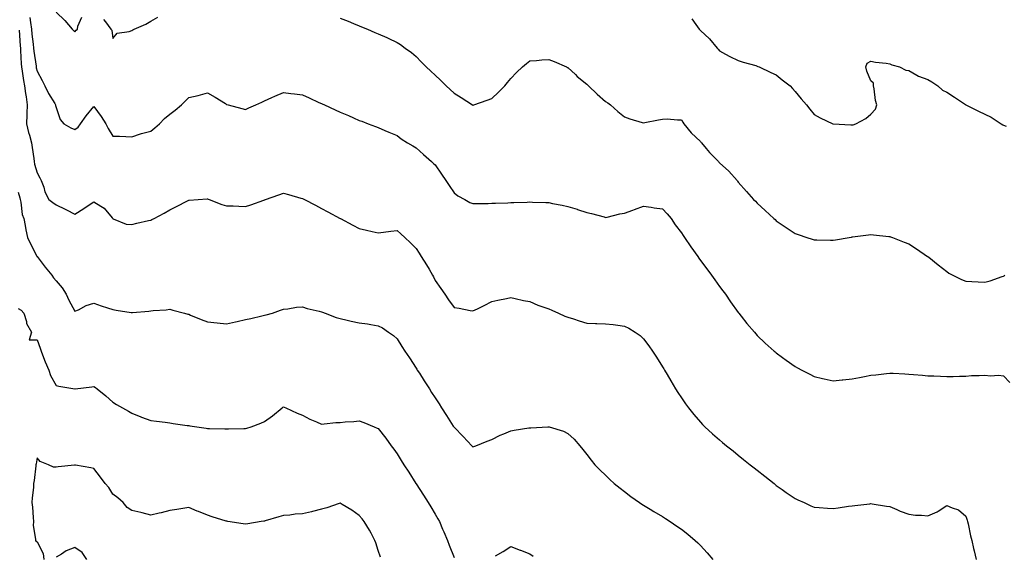
# Model space of a CAD drawing. Units: inches. Extents: x 891923 to 894563, y 7377098 to 7379738.
# Drawn here: x 892369 to 892888, y 7378195 to 7378477 of the extents above; entities that cross this region are included whole.
import ezdxf

# ---------------------------------------------------------------- set-up
doc = ezdxf.new("R2010")
doc.units = ezdxf.units.IN
doc.header["$MEASUREMENT"] = 0
doc.layers.add('Contour_89197377', color=7, linetype='Continuous', true_color=0x4e4471)

msp = doc.modelspace()

# ---------------------------------------------------------------- linework, layer by layer
at = {"layer": 'Contour_89197377'}
for points in [[(892374.2, 7378478.07, 3437), (892374.55, 7378475.42, 3437), (892375.11, 7378471.92, 3437), (892375.36, 7378469.23, 3437), (892376.07, 7378463.9, 3437), (892376.26, 7378461.92, 3437), (892376.41, 7378460.28, 3437), (892377.55, 7378452.42, 3437), (892377.6, 7378451.92, 3437), (892377.66, 7378451.54, 3437), (892378.05, 7378449.75, 3437), (892380.81, 7378444.68, 3437), (892382.19, 7378441.92, 3437), (892384.06, 7378437.93, 3437), (892387.39, 7378432.58, 3437), (892387.77, 7378431.92, 3437), (892387.72, 7378431.59, 3437), (892388.05, 7378430.48, 3437), (892390.28, 7378424.15, 3437), (892392.19, 7378421.92, 3437), (892395.94, 7378419.8, 3437), (892398.05, 7378418.89, 3437), (892399.79, 7378420.18, 3437), (892401.02, 7378421.92, 3437), (892403.9, 7378426.07, 3437), (892408.05, 7378431.01, 3437), (892411.96, 7378425.83, 3437), (892414.26, 7378421.92, 3437), (892415.49, 7378419.36, 3437), (892418.05, 7378415.45, 3437), (892421.5, 7378415.37, 3437), (892424.83, 7378415.14, 3437), (892428.05, 7378415.07, 3437), (892432.65, 7378416.52, 3437), (892433.23, 7378416.74, 3437), (892438.05, 7378418.02, 3437), (892440.24, 7378419.73, 3437), (892442.63, 7378421.92, 3437), (892445.27, 7378424.7, 3437), (892448.05, 7378427.02, 3437), (892450.91, 7378429.06, 3437), (892454.19, 7378431.92, 3437), (892456.13, 7378433.84, 3437), (892458.05, 7378435.72, 3437), (892463.03, 7378436.9, 3437), (892463.06, 7378436.91, 3437), (892468.05, 7378438.34, 3437), (892472.03, 7378435.9, 3437), (892477.41, 7378432.56, 3437), (892478.05, 7378432.16, 3437), (892478.23, 7378432.1, 3437), (892478.82, 7378431.92, 3437), (892486.15, 7378430.02, 3437), (892488.05, 7378429.46, 3437), (892489.71, 7378430.26, 3437), (892493.44, 7378431.92, 3437), (892496.57, 7378433.4, 3437), (892498.05, 7378433.98, 3437), (892501.88, 7378435.75, 3437), (892503.46, 7378436.51, 3437), (892508.05, 7378438.5, 3437), (892512.02, 7378437.95, 3437), (892513.82, 7378437.69, 3437), (892518.05, 7378437.11, 3437), (892521.66, 7378435.53, 3437), (892526.74, 7378433.23, 3437), (892528.05, 7378432.65, 3437), (892528.55, 7378432.42, 3437), (892529.64, 7378431.92, 3437), (892535.39, 7378429.26, 3437), (892538.05, 7378427.96, 3437), (892542.32, 7378426.2, 3437), (892544.93, 7378425.04, 3437), (892548.05, 7378423.69, 3437), (892549.36, 7378423.23, 3437), (892552.8, 7378421.92, 3437), (892556.61, 7378420.48, 3437), (892558.05, 7378419.87, 3437), (892561.59, 7378418.38, 3437), (892563.65, 7378417.52, 3437), (892568.05, 7378415.66, 3437), (892570.16, 7378414.03, 3437), (892573.53, 7378411.92, 3437), (892576.33, 7378410.2, 3437), (892578.05, 7378409.23, 3437), (892581.88, 7378405.74, 3437), (892586.13, 7378401.92, 3437), (892587.16, 7378401.03, 3437), (892588.05, 7378400.17, 3437), (892591.5, 7378395.37, 3437), (892593.78, 7378391.92, 3437), (892595.45, 7378389.32, 3437), (892598.05, 7378385.47, 3437), (892600.09, 7378383.96, 3437), (892603.72, 7378381.92, 3437), (892606.47, 7378380.34, 3437), (892608.05, 7378379.75, 3437), (892610.17, 7378379.8, 3437), (892616.01, 7378379.88, 3437), (892618.05, 7378379.92, 3437), (892619.98, 7378379.99, 3437), (892626.37, 7378380.24, 3437), (892628.05, 7378380.3, 3437), (892629.62, 7378380.35, 3437), (892636.72, 7378380.59, 3437), (892638.05, 7378380.63, 3437), (892639.44, 7378380.53, 3437), (892646.57, 7378380.44, 3437), (892648.05, 7378380.33, 3437), (892650.1, 7378379.87, 3437), (892655.14, 7378379.01, 3437), (892658.05, 7378378.26, 3437), (892662.95, 7378376.82, 3437), (892663.28, 7378376.69, 3437), (892668.05, 7378375.07, 3437), (892670.61, 7378374.48, 3437), (892677.26, 7378372.71, 3437), (892678.05, 7378372.52, 3437), (892678.77, 7378372.64, 3437), (892685.55, 7378374.42, 3437), (892688.05, 7378374.72, 3437), (892692.41, 7378376.28, 3437), (892693.36, 7378376.61, 3437), (892698.05, 7378378.37, 3437), (892702.12, 7378377.85, 3437), (892703.69, 7378377.56, 3437), (892708.05, 7378377.07, 3437), (892710.58, 7378374.45, 3437), (892712.58, 7378371.92, 3437), (892714.74, 7378368.61, 3437), (892718.05, 7378364.32, 3437), (892718.99, 7378362.86, 3437), (892719.62, 7378361.92, 3437), (892722.99, 7378356.98, 3437), (892723.04, 7378356.91, 3437), (892726.61, 7378351.92, 3437), (892727.17, 7378351.04, 3437), (892728.05, 7378349.81, 3437), (892731.4, 7378345.28, 3437), (892733.97, 7378341.92, 3437), (892735.61, 7378339.48, 3437), (892738.05, 7378336.08, 3437), (892739.84, 7378333.71, 3437), (892741.24, 7378331.92, 3437), (892744, 7378327.87, 3437), (892748.05, 7378322.3, 3437), (892748.22, 7378322.09, 3437), (892748.36, 7378321.92, 3437), (892749.57, 7378320.4, 3437), (892752.63, 7378316.5, 3437), (892756.53, 7378311.92, 3437), (892757.22, 7378311.09, 3437), (892758.05, 7378310.2, 3437), (892762.29, 7378306.16, 3437), (892767.02, 7378301.92, 3437), (892767.56, 7378301.44, 3437), (892768.05, 7378301.03, 3437), (892771.38, 7378298.59, 3437), (892773.31, 7378297.18, 3437), (892778.05, 7378293.75, 3437), (892779.25, 7378293.12, 3437), (892781.52, 7378291.92, 3437), (892785.79, 7378289.66, 3437), (892788.05, 7378288.46, 3437), (892792.48, 7378287.49, 3437), (892793.41, 7378287.28, 3437), (892798.05, 7378286.26, 3437), (892802.84, 7378286.71, 3437), (892803.22, 7378286.75, 3437), (892808.05, 7378287.18, 3437), (892812.01, 7378287.96, 3437), (892814.59, 7378288.46, 3437), (892818.05, 7378289.13, 3437), (892820.54, 7378289.43, 3437), (892826.22, 7378290.09, 3437), (892828.05, 7378290.31, 3437), (892829.75, 7378290.22, 3437), (892835.99, 7378289.86, 3437), (892838.05, 7378289.74, 3437), (892840.45, 7378289.52, 3437), (892845.24, 7378289.11, 3437), (892848.05, 7378288.88, 3437), (892851.2, 7378288.77, 3437), (892854.74, 7378288.61, 3437), (892858.05, 7378288.49, 3437), (892861.44, 7378288.53, 3437), (892864.84, 7378288.71, 3437), (892868.05, 7378288.74, 3437), (892871.01, 7378288.96, 3437), (892875.07, 7378288.94, 3437), (892878.05, 7378289.11, 3437), (892881.13, 7378288.84, 3437), (892885.33, 7378289.2, 3437), (892888.05, 7378288.84, 3437), (892891.38, 7378285.25, 3437)], [(892388.05, 7378480.76, 3438), (892392.66, 7378476.53, 3438), (892396.63, 7378471.92, 3438), (892397.31, 7378471.18, 3438), (892398.05, 7378470.38, 3438), (892398.67, 7378471.3, 3438), (892399.35, 7378471.92, 3438), (892399.6, 7378473.47, 3438), (892401.74, 7378478.23, 3438)], [(892413.13, 7378477, 3438), (892414.25, 7378475.72, 3438), (892417.04, 7378471.92, 3438), (892417.49, 7378471.36, 3438), (892418.05, 7378466.95, 3438), (892420.24, 7378469.73, 3438), (892426.68, 7378470.55, 3438), (892428.05, 7378471.12, 3438), (892428.5, 7378471.47, 3438), (892429.21, 7378471.92, 3438), (892435.41, 7378474.56, 3438), (892438.05, 7378476.1, 3438), (892441.76, 7378478.21, 3438)], [(892538.05, 7378477.75, 3438), (892542.19, 7378476.06, 3438), (892545.1, 7378474.87, 3438), (892548.05, 7378473.66, 3438), (892549.3, 7378473.17, 3438), (892552.33, 7378471.92, 3438), (892556.31, 7378470.18, 3438), (892558.05, 7378469.43, 3438), (892562.54, 7378467.43, 3438), (892563.26, 7378467.13, 3438), (892568.05, 7378464.81, 3438), (892569.82, 7378463.69, 3438), (892572.21, 7378461.92, 3438), (892575.62, 7378459.49, 3438), (892578.05, 7378457.51, 3438), (892580.79, 7378454.66, 3438), (892583.35, 7378451.92, 3438), (892585.82, 7378449.69, 3438), (892588.05, 7378447.6, 3438), (892591, 7378444.87, 3438), (892593.99, 7378441.92, 3438), (892596.07, 7378439.94, 3438), (892598.05, 7378438.09, 3438), (892601.85, 7378435.72, 3438), (892607.8, 7378431.92, 3438), (892607.95, 7378431.82, 3438), (892608.05, 7378431.76, 3438), (892608.17, 7378431.8, 3438), (892608.52, 7378431.92, 3438), (892615.58, 7378434.39, 3438), (892618.05, 7378435.28, 3438), (892621.44, 7378438.53, 3438), (892624.88, 7378441.92, 3438), (892626.31, 7378443.66, 3438), (892628.05, 7378445.78, 3438), (892631.04, 7378448.93, 3438), (892634.15, 7378451.92, 3438), (892636.23, 7378453.74, 3438), (892638.05, 7378455.12, 3438), (892641.51, 7378455.38, 3438), (892644.32, 7378455.65, 3438), (892648.05, 7378455.94, 3438), (892650.85, 7378454.72, 3438), (892657.35, 7378451.92, 3438), (892657.82, 7378451.69, 3438), (892658.05, 7378451.58, 3438), (892662.11, 7378447.86, 3438), (892663.09, 7378446.96, 3438), (892668.05, 7378442.81, 3438), (892668.52, 7378442.39, 3438), (892669.03, 7378441.92, 3438), (892673.6, 7378437.47, 3438), (892678.05, 7378433.76, 3438), (892679.13, 7378433, 3438), (892680.63, 7378431.92, 3438), (892684.54, 7378428.41, 3438), (892688.05, 7378425.57, 3438), (892690.73, 7378424.6, 3438), (892697.31, 7378422.66, 3438), (892698.05, 7378422.42, 3438), (892698.68, 7378422.55, 3438), (892706.02, 7378423.95, 3438), (892708.05, 7378424.41, 3438), (892710.58, 7378424.46, 3438), (892716.04, 7378423.93, 3438), (892718.05, 7378423.96, 3438), (892718.84, 7378422.71, 3438), (892719.26, 7378421.92, 3438), (892723.21, 7378417.08, 3438), (892728.05, 7378412.51, 3438), (892728.34, 7378412.21, 3438), (892728.59, 7378411.92, 3438), (892731.15, 7378408.82, 3438), (892732.85, 7378406.72, 3438), (892737.63, 7378401.92, 3438), (892737.82, 7378401.68, 3438), (892738.05, 7378401.38, 3438), (892742.97, 7378396.84, 3438), (892747.41, 7378391.92, 3438), (892747.69, 7378391.56, 3438), (892748.05, 7378391.07, 3438), (892752.3, 7378386.17, 3438), (892756.15, 7378381.92, 3438), (892757.11, 7378380.98, 3438), (892758.05, 7378380.03, 3438), (892762.21, 7378376.09, 3438), (892766.73, 7378371.92, 3438), (892767.43, 7378371.3, 3438), (892768.05, 7378370.75, 3438), (892771.68, 7378368.29, 3438), (892773.31, 7378367.18, 3438), (892778.05, 7378364.05, 3438), (892779.62, 7378363.49, 3438), (892784.27, 7378361.92, 3438), (892787.08, 7378360.94, 3438), (892788.05, 7378360.61, 3438), (892789.4, 7378360.57, 3438), (892796.65, 7378360.52, 3438), (892798.05, 7378360.47, 3438), (892799.32, 7378360.65, 3438), (892806.61, 7378361.92, 3438), (892807.85, 7378362.12, 3438), (892808.05, 7378362.16, 3438), (892808.33, 7378362.2, 3438), (892816.72, 7378363.24, 3438), (892818.05, 7378363.43, 3438), (892819.41, 7378363.28, 3438), (892827.52, 7378362.46, 3438), (892828.05, 7378362.39, 3438), (892828.39, 7378362.26, 3438), (892829.32, 7378361.92, 3438), (892835.55, 7378359.42, 3438), (892838.05, 7378358.45, 3438), (892842.04, 7378355.91, 3438), (892847.91, 7378351.92, 3438), (892847.99, 7378351.86, 3438), (892848.05, 7378351.83, 3438), (892848.54, 7378351.43, 3438), (892853.49, 7378347.36, 3438), (892858.05, 7378343.9, 3438), (892859.21, 7378343.08, 3438), (892861.21, 7378341.92, 3438), (892865.78, 7378339.65, 3438), (892868.05, 7378338.79, 3438), (892871.31, 7378338.66, 3438), (892874.53, 7378338.41, 3438), (892878.05, 7378338.27, 3438), (892880.97, 7378339, 3438), (892887.34, 7378341.21, 3438), (892888.05, 7378341.42, 3438), (892888.36, 7378341.61, 3438), (892888.7, 7378341.92, 3438)], [(892723.54, 7378477.41, 3439), (892725.7, 7378474.27, 3439), (892727.43, 7378471.92, 3439), (892727.68, 7378471.55, 3439), (892728.05, 7378471.13, 3439), (892732.86, 7378466.73, 3439), (892736.84, 7378461.92, 3439), (892737.38, 7378461.25, 3439), (892738.05, 7378460.38, 3439), (892741.33, 7378458.64, 3439), (892743.54, 7378457.41, 3439), (892748.05, 7378455.28, 3439), (892750.56, 7378454.44, 3439), (892757.37, 7378452.6, 3439), (892758.05, 7378452.39, 3439), (892758.36, 7378452.23, 3439), (892759.14, 7378451.92, 3439), (892765.17, 7378449.04, 3439), (892768.05, 7378447.71, 3439), (892771.24, 7378445.11, 3439), (892775.37, 7378441.92, 3439), (892776.66, 7378440.53, 3439), (892778.05, 7378438.93, 3439), (892781.16, 7378435.02, 3439), (892784.03, 7378431.92, 3439), (892785.8, 7378429.67, 3439), (892788.05, 7378426.86, 3439), (892791.18, 7378425.05, 3439), (892797.92, 7378421.92, 3439), (892798.05, 7378421.87, 3439), (892798.1, 7378421.87, 3439), (892807.41, 7378421.28, 3439), (892808.05, 7378421.28, 3439), (892808.58, 7378421.39, 3439), (892810.11, 7378421.92, 3439), (892815.32, 7378424.65, 3439), (892818.05, 7378426.95, 3439), (892820.39, 7378429.58, 3439), (892821.13, 7378431.92, 3439), (892820.37, 7378434.24, 3439), (892819.68, 7378440.29, 3439), (892819.3, 7378441.92, 3439), (892819.42, 7378443.3, 3439), (892818.05, 7378444.64, 3439), (892815.84, 7378449.71, 3439), (892815.34, 7378451.92, 3439), (892815.99, 7378453.98, 3439), (892818.05, 7378454.91, 3439), (892820.51, 7378454.38, 3439), (892826.04, 7378453.93, 3439), (892828.05, 7378453.58, 3439), (892829.1, 7378452.97, 3439), (892833.05, 7378451.92, 3439), (892836.38, 7378450.25, 3439), (892838.05, 7378450, 3439), (892842.32, 7378447.65, 3439), (892843.21, 7378447.08, 3439), (892848.05, 7378445.25, 3439), (892850.2, 7378444.07, 3439), (892853.26, 7378441.92, 3439), (892855.82, 7378439.69, 3439), (892858.05, 7378438.59, 3439), (892862.11, 7378435.98, 3439), (892867.88, 7378432.09, 3439), (892868.05, 7378431.98, 3439), (892868.09, 7378431.96, 3439), (892868.16, 7378431.92, 3439), (892874.77, 7378428.64, 3439), (892878.05, 7378427.03, 3439), (892881.55, 7378425.41, 3439), (892886.73, 7378421.92, 3439), (892887.56, 7378421.43, 3439), (892888.05, 7378421.22, 3439), (892889.34, 7378420.63, 3439)], [(892368.68, 7378471.28, 3436), (892369.14, 7378463.01, 3436), (892369.25, 7378461.92, 3436), (892369.37, 7378460.6, 3436), (892369.7, 7378453.57, 3436), (892369.86, 7378451.92, 3436), (892370.24, 7378449.73, 3436), (892370.95, 7378444.82, 3436), (892371.49, 7378441.92, 3436), (892372.02, 7378437.95, 3436), (892372.23, 7378436.1, 3436), (892372.82, 7378431.92, 3436), (892372.64, 7378427.33, 3436), (892372.71, 7378426.57, 3436), (892372.56, 7378421.92, 3436), (892373.48, 7378417.35, 3436), (892374.05, 7378415.92, 3436), (892375.17, 7378411.92, 3436), (892375.48, 7378409.35, 3436), (892376.34, 7378403.63, 3436), (892376.55, 7378401.92, 3436), (892376.73, 7378400.6, 3436), (892378.05, 7378396.07, 3436), (892379.59, 7378393.46, 3436), (892380.29, 7378391.92, 3436), (892381.54, 7378388.43, 3436), (892382.11, 7378385.98, 3436), (892384.26, 7378381.92, 3436), (892386.41, 7378380.28, 3436), (892388.05, 7378379.05, 3436), (892392.9, 7378376.77, 3436), (892393.53, 7378376.44, 3436), (892398.05, 7378374.16, 3436), (892402.73, 7378377.24, 3436), (892404.55, 7378378.42, 3436), (892408.05, 7378380.69, 3436), (892411.62, 7378378.35, 3436), (892413.46, 7378377.32, 3436), (892417.7, 7378372.27, 3436), (892418.01, 7378371.92, 3436), (892418, 7378371.87, 3436), (892418.05, 7378371.79, 3436), (892418.2, 7378371.77, 3436), (892425.11, 7378368.98, 3436), (892428.05, 7378368.72, 3436), (892430.61, 7378369.36, 3436), (892436.9, 7378370.77, 3436), (892438.05, 7378371.05, 3436), (892438.65, 7378371.32, 3436), (892439.86, 7378371.92, 3436), (892445.17, 7378374.8, 3436), (892448.05, 7378376.47, 3436), (892451.65, 7378378.32, 3436), (892457.36, 7378381.23, 3436), (892458.05, 7378381.58, 3436), (892458.36, 7378381.61, 3436), (892463.05, 7378381.92, 3436), (892467.72, 7378382.25, 3436), (892468.05, 7378382.25, 3436), (892468.29, 7378382.16, 3436), (892468.88, 7378381.92, 3436), (892475.51, 7378379.38, 3436), (892478.05, 7378378.59, 3436), (892481.45, 7378378.52, 3436), (892484.54, 7378378.41, 3436), (892488.05, 7378378.33, 3436), (892490.78, 7378379.19, 3436), (892497.76, 7378381.63, 3436), (892498.05, 7378381.73, 3436), (892498.2, 7378381.77, 3436), (892498.64, 7378381.92, 3436), (892505.64, 7378384.33, 3436), (892508.05, 7378385.21, 3436), (892510.66, 7378384.53, 3436), (892517.27, 7378382.7, 3436), (892518.05, 7378382.49, 3436), (892518.43, 7378382.3, 3436), (892519.14, 7378381.92, 3436), (892524.99, 7378378.86, 3436), (892528.05, 7378377.22, 3436), (892531.52, 7378375.39, 3436), (892537.97, 7378371.92, 3436), (892538.05, 7378371.88, 3436), (892538.14, 7378371.84, 3436), (892544.6, 7378368.47, 3436), (892548.05, 7378366.64, 3436), (892551.87, 7378365.74, 3436), (892554.86, 7378365.11, 3436), (892558.05, 7378364.38, 3436), (892560.8, 7378364.68, 3436), (892564.75, 7378365.22, 3436), (892568.05, 7378365.54, 3436), (892570.03, 7378363.9, 3436), (892572.05, 7378361.92, 3436), (892575.17, 7378359.04, 3436), (892578.05, 7378356.06, 3436), (892579.69, 7378353.56, 3436), (892580.69, 7378351.92, 3436), (892583.53, 7378347.4, 3436), (892584.87, 7378345.1, 3436), (892586.76, 7378341.92, 3436), (892587.17, 7378341.04, 3436), (892588.05, 7378339.18, 3436), (892591.06, 7378334.93, 3436), (892593.16, 7378331.92, 3436), (892595.18, 7378329.05, 3436), (892598.05, 7378324.94, 3436), (892600.72, 7378324.59, 3436), (892606.64, 7378323.33, 3436), (892608.05, 7378323.11, 3436), (892610.36, 7378324.23, 3436), (892614.02, 7378325.94, 3436), (892618.05, 7378328.02, 3436), (892621.11, 7378328.86, 3436), (892625.74, 7378329.61, 3436), (892628.05, 7378330.14, 3436), (892630.24, 7378329.73, 3436), (892634.72, 7378328.59, 3436), (892638.05, 7378328.06, 3436), (892642.33, 7378326.2, 3436), (892644.47, 7378325.5, 3436), (892648.05, 7378324.16, 3436), (892649.61, 7378323.48, 3436), (892653.17, 7378321.92, 3436), (892656.55, 7378320.42, 3436), (892658.05, 7378319.82, 3436), (892661.09, 7378318.88, 3436), (892664.09, 7378317.96, 3436), (892668.05, 7378316.72, 3436), (892672.69, 7378316.56, 3436), (892673.48, 7378316.49, 3436), (892678.05, 7378316.34, 3436), (892682.09, 7378315.96, 3436), (892684.42, 7378315.55, 3436), (892688.05, 7378315.15, 3436), (892690.22, 7378314.09, 3436), (892693.58, 7378311.92, 3436), (892696.21, 7378310.08, 3436), (892698.05, 7378308.41, 3436), (892700.87, 7378304.74, 3436), (892702.79, 7378301.92, 3436), (892704.9, 7378298.77, 3436), (892708.05, 7378293.66, 3436), (892708.68, 7378292.55, 3436), (892709.04, 7378291.92, 3436), (892710.46, 7378289.51, 3436), (892712.37, 7378286.24, 3436), (892714.99, 7378281.92, 3436), (892716.17, 7378280.04, 3436), (892718.05, 7378277.15, 3436), (892720.2, 7378274.07, 3436), (892721.8, 7378271.92, 3436), (892724.56, 7378268.43, 3436), (892728.05, 7378264.35, 3436), (892729.24, 7378263.11, 3436), (892730.47, 7378261.92, 3436), (892734.4, 7378258.27, 3436), (892738.05, 7378255.06, 3436), (892739.77, 7378253.64, 3436), (892741.88, 7378251.92, 3436), (892745.29, 7378249.16, 3436), (892748.05, 7378246.94, 3436), (892750.85, 7378244.72, 3436), (892754.36, 7378241.92, 3436), (892756.42, 7378240.29, 3436), (892758.05, 7378238.98, 3436), (892761.99, 7378235.86, 3436), (892766.91, 7378231.92, 3436), (892767.54, 7378231.41, 3436), (892768.05, 7378230.99, 3436), (892771.17, 7378228.8, 3436), (892773.38, 7378227.25, 3436), (892778.05, 7378224, 3436), (892779.48, 7378223.35, 3436), (892782.72, 7378221.92, 3436), (892786.38, 7378220.25, 3436), (892788.05, 7378219.54, 3436), (892790.64, 7378219.33, 3436), (892795.08, 7378218.95, 3436), (892798.05, 7378218.73, 3436), (892800.8, 7378219.17, 3436), (892806.11, 7378219.98, 3436), (892808.05, 7378220.28, 3436), (892809.51, 7378220.46, 3436), (892817.42, 7378221.29, 3436), (892818.05, 7378221.37, 3436), (892818.68, 7378221.29, 3436), (892826.2, 7378220.07, 3436), (892828.05, 7378219.86, 3436), (892831.77, 7378218.2, 3436), (892833.46, 7378217.33, 3436), (892838.05, 7378215.73, 3436), (892841.48, 7378215.35, 3436), (892844.66, 7378215.31, 3436), (892848.05, 7378214.99, 3436), (892852.98, 7378216.99, 3436), (892853.54, 7378217.41, 3436), (892858.05, 7378220.42, 3436), (892860.87, 7378219.1, 3436), (892864.18, 7378218.05, 3436), (892868.05, 7378214.83, 3436), (892868.82, 7378212.69, 3436), (892868.98, 7378211.92, 3436), (892869.29, 7378210.68, 3436), (892870.56, 7378204.43, 3436), (892871.25, 7378201.92, 3436), (892872.2, 7378197.77, 3436), (892872.5, 7378196.37, 3436), (892873.55, 7378191.92, 3436)], [(892368.05, 7378385.84, 3435), (892368.92, 7378382.79, 3435), (892369.07, 7378381.92, 3435), (892369.46, 7378380.51, 3435), (892370.15, 7378374.02, 3435), (892371.07, 7378371.92, 3435), (892371.77, 7378368.2, 3435), (892372.06, 7378365.93, 3435), (892372.95, 7378361.92, 3435), (892374.66, 7378358.53, 3435), (892378, 7378351.97, 3435), (892378.02, 7378351.92, 3435), (892378.05, 7378351.88, 3435), (892382.36, 7378346.23, 3435), (892385.84, 7378341.92, 3435), (892386.76, 7378340.63, 3435), (892388.05, 7378338.93, 3435), (892391.37, 7378335.24, 3435), (892393.48, 7378331.92, 3435), (892394.89, 7378328.76, 3435), (892398.05, 7378322.94, 3435), (892399.85, 7378323.72, 3435), (892404.05, 7378325.92, 3435), (892408.05, 7378327.2, 3435), (892411.95, 7378325.82, 3435), (892415.19, 7378324.78, 3435), (892418.05, 7378323.81, 3435), (892419.73, 7378323.6, 3435), (892427.73, 7378322.24, 3435), (892428.05, 7378322.2, 3435), (892428.37, 7378322.24, 3435), (892437.02, 7378322.95, 3435), (892438.05, 7378323.11, 3435), (892439.39, 7378323.26, 3435), (892446.21, 7378323.76, 3435), (892448.05, 7378324, 3435), (892449.7, 7378323.57, 3435), (892455.76, 7378321.92, 3435), (892457.56, 7378321.43, 3435), (892458.05, 7378321.33, 3435), (892459.02, 7378320.95, 3435), (892464.68, 7378318.55, 3435), (892468.05, 7378317.36, 3435), (892473.01, 7378316.88, 3435), (892473.1, 7378316.87, 3435), (892478.05, 7378316.37, 3435), (892482.67, 7378317.3, 3435), (892483.69, 7378317.57, 3435), (892488.05, 7378318.54, 3435), (892490.79, 7378319.18, 3435), (892496.7, 7378320.57, 3435), (892498.05, 7378320.89, 3435), (892498.93, 7378321.04, 3435), (892502.34, 7378321.92, 3435), (892506.49, 7378323.48, 3435), (892508.05, 7378324.1, 3435), (892510.41, 7378324.28, 3435), (892514.93, 7378325.04, 3435), (892518.05, 7378325.26, 3435), (892520.54, 7378324.41, 3435), (892526.94, 7378323.03, 3435), (892528.05, 7378322.71, 3435), (892528.59, 7378322.46, 3435), (892529.98, 7378321.92, 3435), (892535.82, 7378319.69, 3435), (892538.05, 7378319.12, 3435), (892541.72, 7378318.25, 3435), (892543.82, 7378317.69, 3435), (892548.05, 7378316.79, 3435), (892552.35, 7378316.22, 3435), (892554.11, 7378315.86, 3435), (892558.05, 7378315.28, 3435), (892560.32, 7378314.19, 3435), (892563.44, 7378311.92, 3435), (892566.17, 7378310.05, 3435), (892568.05, 7378308.29, 3435), (892570.53, 7378304.4, 3435), (892572.08, 7378301.92, 3435), (892574.48, 7378298.35, 3435), (892578.05, 7378292.89, 3435), (892578.43, 7378292.3, 3435), (892578.68, 7378291.92, 3435), (892579.8, 7378290.18, 3435), (892582.33, 7378286.2, 3435), (892585.08, 7378281.92, 3435), (892586.23, 7378280.1, 3435), (892588.05, 7378277.22, 3435), (892590.15, 7378274.03, 3435), (892591.52, 7378271.92, 3435), (892594.08, 7378267.95, 3435), (892597.68, 7378262.29, 3435), (892597.92, 7378261.92, 3435), (892598.05, 7378261.71, 3435), (892602.91, 7378256.78, 3435), (892607.46, 7378251.92, 3435), (892607.75, 7378251.62, 3435), (892608.05, 7378251.3, 3435), (892608.48, 7378251.49, 3435), (892609.51, 7378251.92, 3435), (892615.55, 7378254.42, 3435), (892618.05, 7378255.25, 3435), (892622.48, 7378257.49, 3435), (892624.35, 7378258.22, 3435), (892628.05, 7378259.82, 3435), (892629.86, 7378260.11, 3435), (892637.49, 7378261.36, 3435), (892638.05, 7378261.45, 3435), (892638.55, 7378261.42, 3435), (892647.55, 7378261.92, 3435), (892648.03, 7378261.94, 3435), (892648.05, 7378261.95, 3435), (892648.07, 7378261.94, 3435), (892648.17, 7378261.92, 3435), (892655.76, 7378259.63, 3435), (892658.05, 7378258.43, 3435), (892661.51, 7378255.38, 3435), (892664.5, 7378251.92, 3435), (892666.04, 7378249.91, 3435), (892668.05, 7378247.24, 3435), (892670.38, 7378244.25, 3435), (892672.3, 7378241.92, 3435), (892675.22, 7378239.09, 3435), (892678.05, 7378236.41, 3435), (892680.28, 7378234.15, 3435), (892682.56, 7378231.92, 3435), (892685.64, 7378229.51, 3435), (892688.05, 7378227.69, 3435), (892691.31, 7378225.18, 3435), (892695.88, 7378221.92, 3435), (892697.21, 7378221.08, 3435), (892698.05, 7378220.58, 3435), (892701.53, 7378218.44, 3435), (892703.4, 7378217.27, 3435), (892708.05, 7378214.52, 3435), (892709.62, 7378213.49, 3435), (892712.02, 7378211.92, 3435), (892715.64, 7378209.51, 3435), (892718.05, 7378207.88, 3435), (892721.37, 7378205.24, 3435), (892725.3, 7378201.92, 3435), (892726.73, 7378200.6, 3435), (892728.05, 7378199.31, 3435), (892731.6, 7378195.47, 3435), (892734.66, 7378191.92, 3435)], [(892368.05, 7378324.36, 3434), (892369.72, 7378323.59, 3434), (892371.12, 7378321.92, 3434), (892372.45, 7378317.52, 3434), (892372.55, 7378316.42, 3434), (892375.1, 7378311.92, 3434), (892373.92, 7378307.8, 3434), (892378.05, 7378307.91, 3434), (892379.61, 7378303.48, 3434), (892380.16, 7378301.92, 3434), (892381.5, 7378298.47, 3434), (892382.31, 7378296.18, 3434), (892384.19, 7378291.92, 3434), (892385.23, 7378289.1, 3434), (892388.05, 7378283.71, 3434), (892389.55, 7378283.42, 3434), (892397.93, 7378282.04, 3434), (892398.05, 7378282.02, 3434), (892398.16, 7378282.03, 3434), (892406.9, 7378283.07, 3434), (892408.05, 7378283.2, 3434), (892408.8, 7378282.67, 3434), (892409.76, 7378281.92, 3434), (892414.37, 7378278.24, 3434), (892418.05, 7378275.01, 3434), (892419.9, 7378273.77, 3434), (892423.18, 7378271.92, 3434), (892426.31, 7378270.18, 3434), (892428.05, 7378269.05, 3434), (892432.77, 7378267.2, 3434), (892433.16, 7378267.03, 3434), (892438.05, 7378265.33, 3434), (892441.05, 7378264.92, 3434), (892445.64, 7378264.33, 3434), (892448.05, 7378264, 3434), (892449.86, 7378263.73, 3434), (892457.28, 7378262.69, 3434), (892458.05, 7378262.58, 3434), (892458.65, 7378262.52, 3434), (892462.41, 7378261.92, 3434), (892467.32, 7378261.19, 3434), (892468.05, 7378261.06, 3434), (892468.97, 7378261, 3434), (892477.05, 7378260.92, 3434), (892478.05, 7378260.85, 3434), (892479.11, 7378260.86, 3434), (892487.09, 7378260.96, 3434), (892488.05, 7378260.97, 3434), (892488.8, 7378261.17, 3434), (892490.94, 7378261.92, 3434), (892496.11, 7378263.86, 3434), (892498.05, 7378264.8, 3434), (892502.2, 7378267.77, 3434), (892507.29, 7378271.92, 3434), (892507.71, 7378272.27, 3434), (892508.05, 7378272.53, 3434), (892508.47, 7378272.34, 3434), (892509.4, 7378271.92, 3434), (892515.33, 7378269.2, 3434), (892518.05, 7378268.14, 3434), (892522.02, 7378265.89, 3434), (892525.42, 7378264.55, 3434), (892528.05, 7378263.35, 3434), (892529.56, 7378263.43, 3434), (892535.78, 7378264.19, 3434), (892538.05, 7378264.29, 3434), (892540.65, 7378264.52, 3434), (892545.26, 7378264.71, 3434), (892548.05, 7378265, 3434), (892550.38, 7378264.25, 3434), (892555.94, 7378261.92, 3434), (892557.43, 7378261.3, 3434), (892558.05, 7378260.96, 3434), (892561.99, 7378255.86, 3434), (892564.9, 7378251.92, 3434), (892566.24, 7378250.11, 3434), (892568.05, 7378247.6, 3434), (892570.25, 7378244.12, 3434), (892571.66, 7378241.92, 3434), (892574.14, 7378238.01, 3434), (892577.97, 7378232, 3434), (892578.02, 7378231.92, 3434), (892578.05, 7378231.87, 3434), (892581.93, 7378225.8, 3434), (892584.41, 7378221.92, 3434), (892585.77, 7378219.64, 3434), (892588.05, 7378215.78, 3434), (892589.48, 7378213.35, 3434), (892590.32, 7378211.92, 3434), (892592.02, 7378207.95, 3434), (892592.64, 7378206.51, 3434), (892594.61, 7378201.92, 3434), (892595.51, 7378199.38, 3434), (892598.05, 7378192.87, 3434)], [(892559.24, 7378193.11, 3433), (892558.05, 7378196.62, 3433), (892556.74, 7378200.61, 3433), (892556.27, 7378201.92, 3433), (892554.26, 7378205.71, 3433), (892553.45, 7378207.32, 3433), (892550.66, 7378211.92, 3433), (892549.55, 7378213.42, 3433), (892548.05, 7378215.16, 3433), (892544.12, 7378217.99, 3433), (892539.03, 7378220.94, 3433), (892538.05, 7378221.54, 3433), (892537.52, 7378221.39, 3433), (892530.86, 7378219.11, 3433), (892528.05, 7378218.46, 3433), (892523.41, 7378217.28, 3433), (892522.86, 7378217.11, 3433), (892518.05, 7378216.06, 3433), (892514.19, 7378215.78, 3433), (892511.46, 7378215.32, 3433), (892508.05, 7378215.04, 3433), (892505.6, 7378214.37, 3433), (892498.44, 7378212.31, 3433), (892498.05, 7378212.2, 3433), (892497.78, 7378212.19, 3433), (892496.35, 7378211.92, 3433), (892489.27, 7378210.7, 3433), (892488.05, 7378210.53, 3433), (892486.79, 7378210.66, 3433), (892478.71, 7378211.92, 3433), (892478.16, 7378212.03, 3433), (892478.05, 7378212.05, 3433), (892477.85, 7378212.12, 3433), (892470.51, 7378214.38, 3433), (892468.05, 7378215.23, 3433), (892463.26, 7378217.13, 3433), (892462.53, 7378217.44, 3433), (892458.05, 7378219.29, 3433), (892454.93, 7378218.8, 3433), (892451.72, 7378218.25, 3433), (892448.05, 7378217.7, 3433), (892443.46, 7378216.51, 3433), (892442.46, 7378216.33, 3433), (892438.05, 7378215.35, 3433), (892433.54, 7378216.43, 3433), (892432.75, 7378216.62, 3433), (892428.05, 7378217.73, 3433), (892425.52, 7378219.39, 3433), (892423.54, 7378221.92, 3433), (892420.62, 7378224.48, 3433), (892418.05, 7378226.37, 3433), (892415.97, 7378229.84, 3433), (892413.9, 7378231.92, 3433), (892411.5, 7378235.37, 3433), (892408.05, 7378240, 3433), (892406.43, 7378240.3, 3433), (892398.35, 7378241.62, 3433), (892398.05, 7378241.68, 3433), (892397.78, 7378241.65, 3433), (892389.25, 7378240.72, 3433), (892388.05, 7378240.62, 3433), (892386.8, 7378240.67, 3433), (892384.14, 7378241.92, 3433), (892379.68, 7378243.55, 3433), (892378.05, 7378245.49, 3433), (892377.56, 7378242.41, 3433), (892377.47, 7378241.92, 3433), (892377.38, 7378241.25, 3433), (892376.44, 7378233.53, 3433), (892376.23, 7378231.92, 3433), (892376.1, 7378229.97, 3433), (892375.52, 7378224.45, 3433), (892375.37, 7378221.92, 3433), (892375.56, 7378219.43, 3433), (892375.95, 7378214.02, 3433), (892376.11, 7378211.92, 3433), (892375.95, 7378209.82, 3433), (892377.31, 7378202.66, 3433), (892377.21, 7378201.92, 3433), (892377.59, 7378201.46, 3433), (892378.05, 7378201.22, 3433), (892381.23, 7378195.1, 3433), (892381.56, 7378191.92, 3433)], [(892404.24, 7378191.92, 3432), (892401.78, 7378195.65, 3432), (892398.05, 7378198.2, 3432), (892393.46, 7378196.51, 3432), (892390.89, 7378194.76, 3432), (892388.05, 7378193.09, 3432)], [(892619.92, 7378193.79, 3434), (892623.95, 7378196.02, 3434), (892628.05, 7378198.7, 3434), (892632.99, 7378196.86, 3434), (892633.18, 7378196.79, 3434), (892638.05, 7378194.92, 3434), (892639.82, 7378193.69, 3434)]]:
    msp.add_polyline3d(points, dxfattribs=at)

doc.saveas('drawing.dxf')
